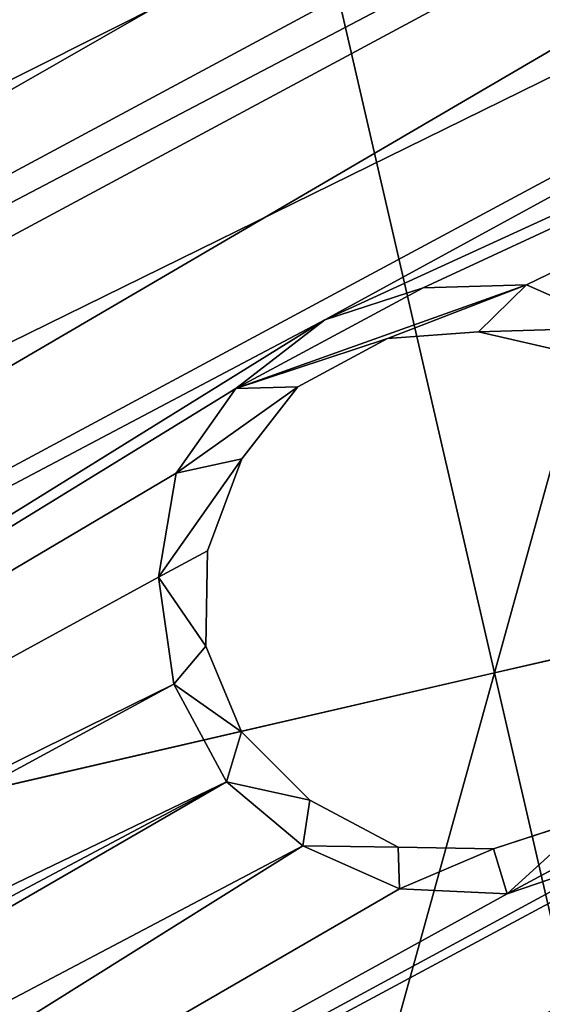
# Model space of a CAD drawing. Extents: x 0 to 1897, y 0 to 2730.
# Drawn here: x 995 to 1007, y 1516 to 1538 of the extents above; entities that cross this region are included whole.
import ezdxf

# ---------------------------------------------------------------- set-up
doc = ezdxf.new("R2010")
doc.units = 0
doc.header["$LTSCALE"] = 25.4
doc.layers.get('0').update_dxf_attribs({"color": 13, "linetype": 'CONTINUOUS'})
doc.layers.add('VRSTVA_1', color=7, linetype='CONTINUOUS')

# ---------------------------------------------------------------- blocks, each defined once
blk = doc.blocks.new('SKUPINA_106')
at = {"layer": 'VRSTVA_1', "color": 7}
for p, q in [((67.511, 71.771), (69.428, 73.262)), ((67.511, 71.771, 2.34), (69.428, 73.262, 2.34)), ((67.511, 71.771, 23), (69.428, 73.262, 23)), ((67.511, 71.771, 23), (69.428, 73.262, 23)), ((67.511, 71.771, 2.34), (69.428, 73.262, 2.34)), ((67.511, 71.771), (69.428, 73.262)), ((67.511, 71.771, 2.34), (69.428, 73.262, 2.34)), ((67.937, 70.28, 2.34), (69.428, 71.984, 2.34)), ((67.937, 70.28), (69.428, 71.984)), ((67.937, 70.28, 2.34), (69.428, 71.984, 2.34)), ((66.447, 69.641), (67.511, 71.771)), ((66.447, 69.641, 2.34), (67.511, 71.771, 2.34)), ((66.447, 69.641, 23), (67.511, 71.771, 23)), ((66.447, 69.641, 23), (67.511, 71.771, 23)), ((66.447, 69.641, 2.34), (67.511, 71.771, 2.34)), ((66.447, 69.641), (67.511, 71.771)), ((66.447, 69.641, 2.34), (67.511, 71.771, 2.34)), ((67.085, 68.363, 2.34), (67.937, 70.28, 2.34)), ((67.085, 68.363), (67.937, 70.28)), ((67.085, 68.363, 2.34), (67.937, 70.28, 2.34)), ((66.021, 67.298), (66.447, 69.641)), ((66.021, 67.298, 2.34), (66.447, 69.641, 2.34)), ((66.021, 67.298, 23), (66.447, 69.641, 23)), ((66.021, 67.298, 23), (66.447, 69.641, 23)), ((66.021, 67.298, 2.34), (66.447, 69.641, 2.34)), ((66.021, 67.298), (66.447, 69.641)), ((66.021, 67.298, 2.34), (66.447, 69.641, 2.34)), ((67.085, 66.021, 2.34), (67.085, 68.363, 2.34)), ((67.085, 66.021), (67.085, 68.363)), ((67.085, 66.021, 2.34), (67.085, 68.363, 2.34)), ((66.447, 64.743), (66.021, 67.298)), ((66.447, 64.743, 2.34), (66.021, 67.298, 2.34)), ((66.447, 64.743, 23), (66.021, 67.298, 23)), ((66.447, 64.743, 23), (66.021, 67.298, 23)), ((66.447, 64.743, 2.34), (66.021, 67.298, 2.34)), ((66.447, 64.743), (66.021, 67.298)), ((66.447, 64.743, 2.34), (66.021, 67.298, 2.34)), ((79.012, 67.298, 2.34), (78.586, 64.956, 2.34)), ((79.012, 67.298), (78.586, 64.956)), ((79.012, 67.298, 2.34), (78.586, 64.956, 2.34)), ((80.077, 67.298), (79.651, 64.743)), ((80.077, 67.298, 2.34), (79.651, 64.743, 2.34)), ((80.077, 67.298, 23), (79.651, 64.743, 23)), ((80.077, 67.298, 23), (79.651, 64.743, 23)), ((80.077, 67.298, 2.34), (79.651, 64.743, 2.34)), ((80.077, 67.298), (79.651, 64.743)), ((80.077, 67.298, 2.34), (79.651, 64.743, 2.34)), ((67.937, 64.104, 2.34), (67.085, 66.021, 2.34)), ((67.937, 64.104), (67.085, 66.021)), ((67.937, 64.104, 2.34), (67.085, 66.021, 2.34)), ((78.586, 64.956, 2.34), (77.521, 63.039, 2.34)), ((78.586, 64.956), (77.521, 63.039)), ((78.586, 64.956, 2.34), (77.521, 63.039, 2.34)), ((67.511, 62.613), (66.447, 64.743)), ((67.511, 62.613, 2.34), (66.447, 64.743, 2.34)), ((67.511, 62.613, 23), (66.447, 64.743, 23)), ((67.511, 62.613, 23), (66.447, 64.743, 23)), ((67.511, 62.613, 2.34), (66.447, 64.743, 2.34)), ((67.511, 62.613), (66.447, 64.743)), ((67.511, 62.613, 2.34), (66.447, 64.743, 2.34)), ((79.651, 64.743), (78.373, 62.613)), ((79.651, 64.743, 2.34), (78.373, 62.613, 2.34)), ((79.651, 64.743, 23), (78.373, 62.613, 23)), ((79.651, 64.743, 23), (78.373, 62.613, 23)), ((79.651, 64.743, 2.34), (78.373, 62.613, 2.34)), ((79.651, 64.743), (78.373, 62.613)), ((79.651, 64.743, 2.34), (78.373, 62.613, 2.34)), ((69.428, 62.4, 2.34), (67.937, 64.104, 2.34)), ((69.428, 62.4), (67.937, 64.104)), ((69.428, 62.4, 2.34), (67.937, 64.104, 2.34)), ((77.521, 63.039, 2.34), (75.604, 61.761, 2.34)), ((77.521, 63.039), (75.604, 61.761)), ((77.521, 63.039, 2.34), (75.604, 61.761, 2.34)), ((69.428, 61.122), (67.511, 62.613)), ((69.428, 61.122, 2.34), (67.511, 62.613, 2.34)), ((69.428, 61.122, 23), (67.511, 62.613, 23)), ((69.428, 61.122, 23), (67.511, 62.613, 23)), ((69.428, 61.122, 2.34), (67.511, 62.613, 2.34)), ((69.428, 61.122), (67.511, 62.613)), ((69.428, 61.122, 2.34), (67.511, 62.613, 2.34)), ((78.373, 62.613), (76.456, 61.122)), ((78.373, 62.613, 2.34), (76.456, 61.122, 2.34)), ((78.373, 62.613, 23), (76.456, 61.122, 23)), ((78.373, 62.613, 23), (76.456, 61.122, 23)), ((78.373, 62.613, 2.34), (76.456, 61.122, 2.34)), ((78.373, 62.613), (76.456, 61.122)), ((78.373, 62.613, 2.34), (76.456, 61.122, 2.34)), ((71.345, 61.335, 2.34), (69.428, 62.4, 2.34)), ((71.345, 61.335), (69.428, 62.4)), ((71.345, 61.335, 2.34), (69.428, 62.4, 2.34)), ((75.604, 61.761, 2.34), (73.475, 61.122, 2.34)), ((75.604, 61.761), (73.475, 61.122)), ((75.604, 61.761, 2.34), (73.475, 61.122, 2.34)), ((73.475, 61.122, 2.34), (71.345, 61.335, 2.34)), ((73.475, 61.122), (71.345, 61.335)), ((73.475, 61.122, 2.34), (71.345, 61.335, 2.34)), ((71.771, 60.27), (69.428, 61.122)), ((71.771, 60.27, 2.34), (69.428, 61.122, 2.34)), ((71.771, 60.27, 23), (69.428, 61.122, 23)), ((71.771, 60.27, 23), (69.428, 61.122, 23)), ((71.771, 60.27, 2.34), (69.428, 61.122, 2.34)), ((71.771, 60.27), (69.428, 61.122)), ((71.771, 60.27, 2.34), (69.428, 61.122, 2.34)), ((76.456, 61.122), (74.326, 60.27)), ((76.456, 61.122, 2.34), (74.326, 60.27, 2.34)), ((76.456, 61.122, 23), (74.326, 60.27, 23)), ((76.456, 61.122, 23), (74.326, 60.27, 23)), ((76.456, 61.122, 2.34), (74.326, 60.27, 2.34)), ((76.456, 61.122), (74.326, 60.27)), ((76.456, 61.122, 2.34), (74.326, 60.27, 2.34)), ((74.326, 60.27), (71.771, 60.27)), ((74.326, 60.27, 2.34), (71.771, 60.27, 2.34)), ((74.326, 60.27, 23), (71.771, 60.27, 23)), ((74.326, 60.27, 23), (71.771, 60.27, 23)), ((74.326, 60.27, 2.34), (71.771, 60.27, 2.34)), ((74.326, 60.27), (71.771, 60.27)), ((74.326, 60.27, 2.34), (71.771, 60.27, 2.34))]:
    blk.add_line(p, q, dxfattribs=at)
at = {"layer": 'VRSTVA_1', "color": 9}
for p, q in [((67.511, 71.771, 2.34), (67.511, 71.771, 23)), ((67.511, 71.771, 2.34), (67.511, 71.771, 23)), ((67.511, 71.771), (67.511, 71.771, 2.34)), ((67.511, 71.771), (67.511, 71.771, 2.34)), ((67.937, 70.28), (67.937, 70.28, 2.34)), ((67.937, 70.28), (67.937, 70.28, 2.34)), ((66.447, 69.641, 2.34), (66.447, 69.641, 23)), ((66.447, 69.641, 2.34), (66.447, 69.641, 23)), ((66.447, 69.641), (66.447, 69.641, 2.34)), ((66.447, 69.641), (66.447, 69.641, 2.34)), ((67.085, 68.363), (67.085, 68.363, 2.34)), ((67.085, 68.363), (67.085, 68.363, 2.34)), ((66.021, 67.298, 2.34), (66.021, 67.298, 23)), ((66.021, 67.298, 2.34), (66.021, 67.298, 23)), ((66.021, 67.298), (66.021, 67.298, 2.34)), ((66.021, 67.298), (66.021, 67.298, 2.34)), ((67.085, 66.021), (67.085, 66.021, 2.34)), ((67.085, 66.021), (67.085, 66.021, 2.34)), ((78.586, 64.956), (78.586, 64.956, 2.34)), ((78.586, 64.956), (78.586, 64.956, 2.34)), ((66.447, 64.743, 2.34), (66.447, 64.743, 23)), ((66.447, 64.743, 2.34), (66.447, 64.743, 23)), ((66.447, 64.743), (66.447, 64.743, 2.34)), ((66.447, 64.743), (66.447, 64.743, 2.34)), ((79.651, 64.743, 2.34), (79.651, 64.743, 23)), ((79.651, 64.743, 2.34), (79.651, 64.743, 23)), ((79.651, 64.743), (79.651, 64.743, 2.34)), ((79.651, 64.743), (79.651, 64.743, 2.34)), ((67.937, 64.104), (67.937, 64.104, 2.34)), ((67.937, 64.104), (67.937, 64.104, 2.34)), ((77.521, 63.039), (77.521, 63.039, 2.34)), ((77.521, 63.039), (77.521, 63.039, 2.34)), ((67.511, 62.613, 2.34), (67.511, 62.613, 23)), ((67.511, 62.613, 2.34), (67.511, 62.613, 23)), ((67.511, 62.613), (67.511, 62.613, 2.34)), ((67.511, 62.613), (67.511, 62.613, 2.34)), ((78.373, 62.613, 2.34), (78.373, 62.613, 23)), ((78.373, 62.613, 2.34), (78.373, 62.613, 23)), ((78.373, 62.613), (78.373, 62.613, 2.34)), ((78.373, 62.613), (78.373, 62.613, 2.34)), ((69.428, 62.4), (69.428, 62.4, 2.34)), ((69.428, 62.4), (69.428, 62.4, 2.34)), ((75.604, 61.761), (75.604, 61.761, 2.34)), ((75.604, 61.761), (75.604, 61.761, 2.34)), ((71.345, 61.335), (71.345, 61.335, 2.34)), ((71.345, 61.335), (71.345, 61.335, 2.34)), ((69.428, 61.122, 2.34), (69.428, 61.122, 23)), ((69.428, 61.122, 2.34), (69.428, 61.122, 23)), ((69.428, 61.122), (69.428, 61.122, 2.34)), ((69.428, 61.122), (69.428, 61.122, 2.34)), ((73.475, 61.122), (73.475, 61.122, 2.34)), ((73.475, 61.122), (73.475, 61.122, 2.34)), ((76.456, 61.122, 2.34), (76.456, 61.122, 23)), ((76.456, 61.122, 2.34), (76.456, 61.122, 23)), ((76.456, 61.122), (76.456, 61.122, 2.34)), ((76.456, 61.122), (76.456, 61.122, 2.34)), ((71.771, 60.27, 2.34), (71.771, 60.27, 23)), ((71.771, 60.27, 2.34), (71.771, 60.27, 23)), ((71.771, 60.27), (71.771, 60.27, 2.34)), ((71.771, 60.27), (71.771, 60.27, 2.34)), ((74.326, 60.27, 2.34), (74.326, 60.27, 23)), ((74.326, 60.27, 2.34), (74.326, 60.27, 23)), ((74.326, 60.27), (74.326, 60.27, 2.34)), ((74.326, 60.27), (74.326, 60.27, 2.34))]:
    blk.add_line(p, q, dxfattribs=at)
at = {"color": 9}
mesh = blk.add_polyface(dxfattribs=at)
corners = [(43.659, 109.892), (43.233, 22.788), (43.233, 111.596), (43.659, 24.492), (44.937, 25.982), (44.937, 108.402), (46.427, 107.763), (46.427, 26.621), (48.131, 26.621), (48.131, 107.763), (49.835, 25.982), (49.835, 108.402), (50.9, 24.492), (50.9, 109.892), (51.326, 111.596), (51.326, 22.788), (22.149, 110.531), (21.723, 100.309), (21.51, 105.42), (21.723, 34.075), (22.149, 23.853), (23.427, 19.167), (23.427, 115.217), (25.769, 119.902), (25.769, 14.482), (28.751, 10.436), (28.751, 123.948), (32.371, 127.569), (32.371, 6.815), (36.418, 130.338), (36.418, 4.046), (41.103, 132.467), (41.103, 1.917), (46.001, 133.958), (43.659, 113.3), (44.937, 114.791), (46.427, 115.643), (51.113, 134.384), (48.131, 115.643), (49.835, 114.791), (50.9, 113.3), (56.011, 134.171), (69.854, 128.208), (66.021, 67.298), (65.595, 130.976), (66.447, 69.641), (67.511, 71.771), (69.428, 73.262), (71.771, 74.114), (71.984, 127.356), (74.326, 74.114), (74.114, 127.356), (76.03, 128.208), (76.456, 73.262), (80.29, 130.976), (78.373, 71.771), (79.651, 69.641), (80.077, 67.298), (21.51, 28.964), (0.426, 72.197), (0.426, 62.187), (0, 67.298), (1.704, 77.095), (1.704, 57.289), (3.195, 80.503), (3.195, 53.881), (3.833, 52.604), (3.833, 81.78), (6.602, 86.04), (6.602, 48.344), (10.01, 44.724), (10.01, 89.66), (14.056, 41.742), (14.056, 92.642), (18.528, 39.399), (18.528, 94.985), (20.445, 96.262), (20.445, 38.122), (21.51, 98.179), (21.51, 36.205), (124.587, 105.42), (124.374, 100.309), (123.948, 110.531), (46.001, 0.426), (43.659, 21.084), (44.937, 19.593), (46.427, 18.741), (51.113, 0), (48.131, 18.741), (49.835, 19.593), (50.9, 21.084), (56.011, 0.213), (59.632, 133.319), (59.632, 1.065), (60.909, 132.893), (60.909, 1.491), (65.595, 3.408), (69.854, 6.176), (66.447, 64.743), (67.511, 62.613), (69.428, 61.122), (71.771, 60.27), (71.984, 7.028), (74.326, 60.27), (74.114, 7.028), (76.03, 6.176), (76.456, 61.122), (80.29, 3.408), (78.373, 62.613), (79.651, 64.743), (84.975, 132.893), (84.975, 1.491), (86.466, 133.319), (86.466, 1.065), (89.873, 0.213), (89.873, 134.171), (94.985, 134.384), (94.985, 0), (100.096, 133.958), (100.096, 0.426), (104.994, 1.917), (104.994, 132.467), (109.466, 4.046), (109.466, 130.338), (113.726, 127.569), (113.726, 6.815), (117.346, 10.436), (117.346, 123.948), (120.328, 119.902), (120.328, 67.298), (120.754, 69.002), (122.458, 115.217), (121.819, 70.28), (123.523, 71.132), (125.226, 71.132), (124.587, 98.179), (125.652, 96.262), (126.93, 70.28), (127.356, 94.985), (127.995, 69.002), (131.828, 92.642), (128.421, 67.298), (131.828, 41.742), (135.875, 44.724), (135.875, 89.66), (139.282, 48.344), (139.282, 86.04), (142.264, 52.604), (142.264, 81.78), (142.903, 53.881), (142.903, 80.503), (144.181, 57.289), (144.181, 77.095), (145.458, 72.197), (145.458, 62.187), (145.884, 67.298), (120.328, 14.482), (120.754, 65.382), (122.458, 19.167), (121.819, 64.104), (123.523, 63.252), (123.948, 23.853), (125.226, 63.252), (124.374, 34.075), (124.587, 36.205), (125.652, 38.122), (126.93, 64.104), (127.356, 39.399), (127.995, 65.382), (124.587, 28.964)]
mesh.append_faces([[corners[k] for k in face] for face in [(16, 17, 18), (59, 60, 61), (154, 153, 155)]], dxfattribs={"vtx0": -1, "color": 9})
mesh.append_faces([[corners[k] for k in face] for face in [(0, 1, 2), (1, 0, 3), (3, 0, 4), (4, 6, 7), (7, 6, 8), (8, 9, 10), (10, 11, 12), (12, 14, 15), (20, 16, 21), (21, 23, 24), (24, 23, 25), (25, 27, 28), (28, 29, 30), (30, 31, 32), (2, 33, 34), (34, 33, 35), (35, 33, 36), (36, 37, 38), (38, 37, 39), (39, 37, 40), (40, 37, 14), (42, 43, 44), (43, 42, 45), (45, 42, 46), (46, 42, 47), (47, 42, 48), (48, 49, 50), (50, 52, 53), (53, 54, 55), (55, 54, 56), (56, 54, 57), (60, 62, 63), (63, 64, 65), (65, 64, 66), (66, 68, 69), (69, 68, 70), (70, 71, 72), (72, 73, 74), (74, 76, 77), (77, 78, 79), (79, 17, 19), (32, 1, 83), (83, 86, 87), (87, 15, 91), (91, 92, 93), (93, 94, 95), (95, 44, 96), (96, 43, 97), (97, 101, 102), (102, 103, 104), (104, 103, 105), (105, 106, 107), (107, 110, 111), (111, 112, 113), (113, 112, 114), (114, 116, 117), (117, 118, 119), (119, 118, 120), (120, 121, 122), (122, 124, 125), (125, 124, 126), (129, 128, 130), (130, 131, 132), (132, 131, 133), (133, 82, 134), (134, 136, 137), (137, 138, 139), (139, 140, 141), (142, 140, 143), (143, 144, 145), (145, 146, 147), (147, 148, 149), (149, 150, 151), (151, 153, 154), (156, 157, 158), (158, 160, 161), (163, 162, 164), (164, 162, 165), (165, 166, 167), (167, 168, 142)]], dxfattribs={"vtx0": -1, "vtx1": -1, "color": 9})
mesh.append_faces([[corners[k] for k in face] for face in [(17, 16, 19), (19, 16, 20), (32, 31, 2), (1, 32, 2), (91, 15, 14), (91, 14, 41), (96, 44, 43), (107, 57, 54), (126, 128, 129), (134, 82, 81), (141, 140, 142), (161, 162, 163)]], dxfattribs={"vtx0": -1, "vtx1": -1, "vtx2": -1, "color": 9})
mesh.append_faces([[corners[k] for k in face] for face in [(4, 0, 5), (4, 5, 6), (8, 6, 9), (10, 9, 11), (12, 11, 13), (12, 13, 14), (21, 16, 22), (21, 22, 23), (25, 23, 26), (25, 26, 27), (28, 27, 29), (30, 29, 31), (2, 31, 33), (36, 33, 37), (14, 37, 41), (48, 42, 49), (50, 49, 51), (50, 51, 52), (53, 52, 54), (60, 59, 62), (63, 62, 64), (66, 64, 67), (66, 67, 68), (70, 68, 71), (72, 71, 73), (74, 73, 75), (74, 75, 76), (77, 76, 78), (79, 78, 17), (83, 1, 84), (83, 84, 85), (83, 85, 86), (87, 86, 88), (87, 88, 89), (87, 89, 90), (87, 90, 15), (91, 41, 92), (93, 92, 94), (95, 94, 44), (97, 43, 98), (97, 98, 99), (97, 99, 100), (97, 100, 101), (102, 101, 103), (105, 103, 106), (107, 106, 108), (107, 108, 109), (107, 109, 57), (107, 54, 110), (111, 110, 112), (114, 112, 115), (114, 115, 116), (117, 116, 118), (120, 118, 121), (122, 121, 123), (122, 123, 124), (126, 124, 127), (126, 127, 128), (130, 128, 131), (133, 131, 82), (134, 81, 135), (134, 135, 136), (137, 136, 138), (139, 138, 140), (143, 140, 144), (145, 144, 146), (147, 146, 148), (149, 148, 150), (151, 150, 152), (151, 152, 153), (129, 156, 126), (156, 129, 157), (158, 157, 159), (158, 159, 160), (161, 160, 162), (165, 162, 166), (167, 166, 168), (142, 168, 141)]], dxfattribs={"vtx0": -1, "vtx2": -1, "color": 9})
mesh.append_faces([[corners[k] for k in face] for face in [(80, 81, 82), (169, 161, 163)]], dxfattribs={"vtx1": -1, "color": 9})
mesh.append_faces([[corners[k] for k in face] for face in [(20, 58, 19)]], dxfattribs={"vtx2": -1, "color": 9})
mesh = blk.add_polyface(dxfattribs=at)
corners = [(21.723, 100.309, 23), (22.149, 110.531, 23), (21.51, 105.42, 23), (22.149, 23.853, 23), (23.427, 19.167, 23), (23.427, 115.217, 23), (25.769, 119.902, 23), (25.769, 14.482, 23), (28.751, 10.436, 23), (28.751, 123.948, 23), (32.371, 127.569, 23), (32.371, 6.815, 23), (36.418, 130.338, 23), (36.418, 4.046, 23), (41.103, 132.467, 23), (41.103, 1.917, 23), (43.233, 22.788, 23), (46.001, 0.426, 23), (43.659, 21.084, 23), (44.937, 19.593, 23), (46.427, 18.741, 23), (51.113, 0, 23), (48.131, 18.741, 23), (49.835, 19.593, 23), (50.9, 21.084, 23), (51.326, 22.788, 23), (56.011, 0.213, 23), (51.326, 111.596, 23), (43.233, 111.596, 23), (46.001, 133.958, 23), (43.659, 113.3, 23), (44.937, 114.791, 23), (46.427, 115.643, 23), (51.113, 134.384, 23), (48.131, 115.643, 23), (49.835, 114.791, 23), (50.9, 113.3, 23), (56.011, 134.171, 23), (59.632, 1.065, 23), (59.632, 133.319, 23), (60.909, 132.893, 23), (60.909, 1.491, 23), (65.595, 3.408, 23), (65.595, 130.976, 23), (66.021, 67.298, 23), (69.854, 128.208, 23), (66.447, 69.641, 23), (67.511, 71.771, 23), (69.428, 73.262, 23), (71.771, 74.114, 23), (71.984, 127.356, 23), (74.326, 74.114, 23), (74.114, 127.356, 23), (76.03, 128.208, 23), (76.456, 73.262, 23), (80.29, 130.976, 23), (78.373, 71.771, 23), (79.651, 69.641, 23), (80.077, 67.298, 23), (43.659, 24.492, 23), (43.659, 109.892, 23), (44.937, 108.402, 23), (44.937, 25.982, 23), (46.427, 107.763, 23), (46.427, 26.621, 23), (48.131, 26.621, 23), (48.131, 107.763, 23), (49.835, 25.982, 23), (49.835, 108.402, 23), (50.9, 24.492, 23), (50.9, 109.892, 23), (21.723, 34.075, 23), (21.51, 28.964, 23), (0.426, 62.187, 23), (0.426, 72.197, 23), (0, 67.298, 23), (1.704, 77.095, 23), (1.704, 57.289, 23), (3.195, 80.503, 23), (3.195, 53.881, 23), (3.833, 81.78, 23), (3.833, 52.604, 23), (6.602, 86.04, 23), (6.602, 48.344, 23), (10.01, 44.724, 23), (10.01, 89.66, 23), (14.056, 41.742, 23), (14.056, 92.642, 23), (18.528, 39.399, 23), (18.528, 94.985, 23), (20.445, 38.122, 23), (20.445, 96.262, 23), (21.51, 98.179, 23), (21.51, 36.205, 23), (124.587, 28.964, 23), (124.374, 34.075, 23), (123.948, 23.853, 23), (120.328, 14.482, 23), (120.328, 67.298, 23), (117.346, 10.436, 23), (120.754, 65.382, 23), (122.458, 19.167, 23), (121.819, 64.104, 23), (123.523, 63.252, 23), (125.226, 63.252, 23), (124.587, 36.205, 23), (125.652, 38.122, 23), (126.93, 64.104, 23), (127.356, 39.399, 23), (127.995, 65.382, 23), (131.828, 41.742, 23), (128.421, 67.298, 23), (69.854, 6.176, 23), (66.447, 64.743, 23), (67.511, 62.613, 23), (69.428, 61.122, 23), (71.771, 60.27, 23), (71.984, 7.028, 23), (74.326, 60.27, 23), (74.114, 7.028, 23), (76.03, 6.176, 23), (76.456, 61.122, 23), (80.29, 3.408, 23), (78.373, 62.613, 23), (79.651, 64.743, 23), (84.975, 132.893, 23), (84.975, 1.491, 23), (86.466, 1.065, 23), (86.466, 133.319, 23), (89.873, 134.171, 23), (89.873, 0.213, 23), (94.985, 0, 23), (94.985, 134.384, 23), (100.096, 133.958, 23), (100.096, 0.426, 23), (104.994, 1.917, 23), (104.994, 132.467, 23), (109.466, 130.338, 23), (109.466, 4.046, 23), (113.726, 127.569, 23), (113.726, 6.815, 23), (117.346, 123.948, 23), (120.328, 119.902, 23), (120.754, 69.002, 23), (122.458, 115.217, 23), (121.819, 70.28, 23), (123.523, 71.132, 23), (123.948, 110.531, 23), (125.226, 71.132, 23), (124.374, 100.309, 23), (124.587, 98.179, 23), (125.652, 96.262, 23), (126.93, 70.28, 23), (127.356, 94.985, 23), (127.995, 69.002, 23), (131.828, 92.642, 23), (135.875, 44.724, 23), (135.875, 89.66, 23), (139.282, 48.344, 23), (139.282, 86.04, 23), (142.264, 52.604, 23), (142.264, 81.78, 23), (142.903, 53.881, 23), (142.903, 80.503, 23), (144.181, 77.095, 23), (144.181, 57.289, 23), (145.458, 72.197, 23), (145.458, 62.187, 23), (145.884, 67.298, 23), (124.587, 105.42, 23)]
mesh.append_faces([[corners[k] for k in face] for face in [(0, 1, 2), (3, 71, 72), (73, 74, 75), (166, 167, 168)]], dxfattribs={"vtx0": -1, "color": 9})
mesh.append_faces([[corners[k] for k in face] for face in [(1, 4, 5), (5, 4, 6), (6, 8, 9), (9, 8, 10), (10, 11, 12), (12, 13, 14), (16, 17, 18), (18, 17, 19), (19, 17, 20), (20, 21, 22), (22, 21, 23), (23, 21, 24), (24, 21, 25), (14, 28, 29), (29, 32, 33), (33, 27, 37), (37, 38, 39), (39, 38, 40), (40, 42, 43), (43, 44, 45), (45, 49, 50), (50, 51, 52), (52, 51, 53), (53, 54, 55), (59, 28, 16), (28, 59, 60), (60, 59, 61), (61, 62, 63), (63, 65, 66), (66, 67, 68), (68, 69, 70), (70, 69, 27), (74, 73, 76), (76, 77, 78), (78, 79, 80), (80, 81, 82), (82, 84, 85), (85, 86, 87), (87, 88, 89), (89, 90, 91), (91, 90, 92), (92, 71, 0), (97, 98, 99), (98, 97, 100), (100, 101, 102), (102, 101, 103), (103, 96, 104), (104, 106, 107), (107, 108, 109), (109, 110, 111), (112, 44, 42), (44, 112, 113), (113, 112, 114), (114, 112, 115), (115, 112, 116), (116, 117, 118), (118, 120, 121), (121, 122, 123), (123, 122, 124), (124, 122, 58), (55, 122, 125), (125, 127, 128), (128, 127, 129), (129, 131, 132), (132, 131, 133), (133, 135, 136), (136, 135, 137), (137, 138, 139), (139, 99, 141), (141, 99, 142), (142, 143, 144), (144, 146, 147), (149, 148, 150), (150, 148, 151), (151, 152, 153), (153, 154, 155), (155, 156, 157), (157, 158, 159), (159, 160, 161), (161, 162, 163), (163, 162, 164), (164, 165, 166)]], dxfattribs={"vtx0": -1, "vtx1": -1, "color": 9})
mesh.append_faces([[corners[k] for k in face] for face in [(1, 0, 3), (14, 15, 16), (25, 26, 27), (28, 14, 16), (37, 27, 26), (43, 42, 44), (71, 3, 0), (104, 96, 95), (58, 122, 55), (142, 99, 98), (147, 148, 149), (155, 111, 110)]], dxfattribs={"vtx0": -1, "vtx1": -1, "vtx2": -1, "color": 9})
mesh.append_faces([[corners[k] for k in face] for face in [(1, 3, 4), (6, 4, 7), (6, 7, 8), (10, 8, 11), (12, 11, 13), (14, 13, 15), (16, 15, 17), (20, 17, 21), (25, 21, 26), (29, 28, 30), (29, 30, 31), (29, 31, 32), (33, 32, 34), (33, 34, 35), (33, 35, 36), (33, 36, 27), (37, 26, 38), (40, 38, 41), (40, 41, 42), (45, 44, 46), (45, 46, 47), (45, 47, 48), (45, 48, 49), (50, 49, 51), (53, 51, 54), (55, 54, 56), (55, 56, 57), (55, 57, 58), (61, 59, 62), (63, 62, 64), (63, 64, 65), (66, 65, 67), (68, 67, 69), (27, 69, 25), (76, 73, 77), (78, 77, 79), (80, 79, 81), (82, 81, 83), (82, 83, 84), (85, 84, 86), (87, 86, 88), (89, 88, 90), (92, 90, 93), (92, 93, 71), (100, 97, 101), (103, 101, 96), (104, 95, 105), (104, 105, 106), (107, 106, 108), (109, 108, 110), (116, 112, 117), (118, 117, 119), (118, 119, 120), (121, 120, 122), (125, 122, 126), (125, 126, 127), (129, 127, 130), (129, 130, 131), (133, 131, 134), (133, 134, 135), (137, 135, 138), (139, 138, 140), (139, 140, 99), (142, 98, 143), (144, 143, 145), (144, 145, 146), (147, 146, 148), (151, 148, 152), (153, 152, 154), (155, 154, 111), (155, 110, 156), (157, 156, 158), (159, 158, 160), (161, 160, 162), (164, 162, 165), (166, 165, 167)]], dxfattribs={"vtx0": -1, "vtx2": -1, "color": 9})
mesh.append_faces([[corners[k] for k in face] for face in [(94, 95, 96), (169, 147, 149)]], dxfattribs={"vtx1": -1, "color": 9})
mesh = blk.add_polyface(dxfattribs=at)
corners = [(66.447, 69.641, 2.34), (66.447, 64.743, 2.34), (66.021, 67.298, 2.34), (67.511, 71.771, 2.34), (67.085, 68.363, 2.34), (67.937, 70.28, 2.34), (69.428, 73.262, 2.34), (69.428, 71.984, 2.34), (71.345, 73.049, 2.34), (71.771, 74.114, 2.34), (73.475, 73.262, 2.34), (74.326, 74.114, 2.34), (75.604, 72.623, 2.34), (76.456, 73.262, 2.34), (77.521, 71.345, 2.34), (78.373, 71.771, 2.34), (78.586, 69.428, 2.34), (79.651, 69.641, 2.34), (79.012, 67.298, 2.34), (67.085, 66.021, 2.34), (67.511, 62.613, 2.34), (67.937, 64.104, 2.34), (69.428, 61.122, 2.34), (69.428, 62.4, 2.34), (71.345, 61.335, 2.34), (71.771, 60.27, 2.34), (73.475, 61.122, 2.34), (74.326, 60.27, 2.34), (75.604, 61.761, 2.34), (76.456, 61.122, 2.34), (77.521, 63.039, 2.34), (78.373, 62.613, 2.34), (78.586, 64.956, 2.34), (79.651, 64.743, 2.34), (80.077, 67.298, 2.34)]
mesh.append_faces([[corners[k] for k in face] for face in [(0, 1, 2), (33, 17, 34)]], dxfattribs={"vtx0": -1, "color": 9})
mesh.append_faces([[corners[k] for k in face] for face in [(4, 3, 5), (5, 6, 7), (7, 6, 8), (8, 9, 10), (10, 11, 12), (12, 13, 14), (14, 15, 16), (16, 17, 18), (1, 19, 20), (19, 1, 4), (20, 21, 22), (22, 24, 25), (25, 26, 27), (27, 28, 29), (29, 30, 31), (31, 32, 33)]], dxfattribs={"vtx0": -1, "vtx1": -1, "color": 9})
mesh.append_faces([[corners[k] for k in face] for face in [(1, 3, 4), (33, 18, 17)]], dxfattribs={"vtx0": -1, "vtx1": -1, "vtx2": -1, "color": 9})
mesh.append_faces([[corners[k] for k in face] for face in [(1, 0, 3), (5, 3, 6), (8, 6, 9), (10, 9, 11), (12, 11, 13), (14, 13, 15), (16, 15, 17), (20, 19, 21), (22, 21, 23), (22, 23, 24), (25, 24, 26), (27, 26, 28), (29, 28, 30), (31, 30, 32), (33, 32, 18)]], dxfattribs={"vtx0": -1, "vtx2": -1, "color": 9})
mesh = blk.add_polyface(dxfattribs=at)
corners = [(69.428, 73.262, 23), (67.511, 71.771, 2.34), (69.428, 73.262, 2.34), (67.511, 71.771, 23)]
mesh.append_faces([[corners[k] for k in face] for face in [(0, 1, 2), (1, 0, 3)]], dxfattribs={"vtx0": -1, "color": 9})
mesh = blk.add_polyface(dxfattribs=at)
corners = [(69.428, 73.262, 2.34), (67.511, 71.771), (69.428, 73.262), (67.511, 71.771, 2.34)]
mesh.append_faces([[corners[k] for k in face] for face in [(0, 1, 2), (1, 0, 3)]], dxfattribs={"vtx0": -1, "color": 9})
mesh = blk.add_polyface(dxfattribs=at)
corners = [(67.937, 70.28, 2.34), (69.428, 71.984), (67.937, 70.28), (69.428, 71.984, 2.34)]
mesh.append_faces([[corners[k] for k in face] for face in [(0, 1, 2), (1, 0, 3)]], dxfattribs={"vtx0": -1, "color": 9})
mesh = blk.add_polyface(dxfattribs=at)
corners = [(67.511, 71.771, 2.34), (66.447, 69.641, 23), (66.447, 69.641, 2.34), (67.511, 71.771, 23)]
mesh.append_faces([[corners[k] for k in face] for face in [(0, 1, 2), (1, 0, 3)]], dxfattribs={"vtx0": -1, "color": 9})
mesh = blk.add_polyface(dxfattribs=at)
corners = [(66.447, 69.641), (67.511, 71.771, 2.34), (66.447, 69.641, 2.34), (67.511, 71.771)]
mesh.append_faces([[corners[k] for k in face] for face in [(0, 1, 2), (1, 0, 3)]], dxfattribs={"vtx0": -1, "color": 9})
mesh = blk.add_polyface(dxfattribs=at)
corners = [(67.937, 70.28, 2.34), (67.085, 68.363), (67.085, 68.363, 2.34), (67.937, 70.28)]
mesh.append_faces([[corners[k] for k in face] for face in [(0, 1, 2), (1, 0, 3)]], dxfattribs={"vtx0": -1, "color": 9})
mesh = blk.add_polyface(dxfattribs=at)
corners = [(66.447, 69.641, 2.34), (66.021, 67.298, 23), (66.021, 67.298, 2.34), (66.447, 69.641, 23)]
mesh.append_faces([[corners[k] for k in face] for face in [(0, 1, 2), (1, 0, 3)]], dxfattribs={"vtx0": -1, "color": 9})
mesh = blk.add_polyface(dxfattribs=at)
corners = [(66.021, 67.298), (66.447, 69.641, 2.34), (66.021, 67.298, 2.34), (66.447, 69.641)]
mesh.append_faces([[corners[k] for k in face] for face in [(0, 1, 2), (1, 0, 3)]], dxfattribs={"vtx0": -1, "color": 9})
mesh = blk.add_polyface(dxfattribs=at)
corners = [(67.085, 66.021, 2.34), (67.085, 68.363), (67.085, 66.021), (67.085, 68.363, 2.34)]
mesh.append_faces([[corners[k] for k in face] for face in [(0, 1, 2), (1, 0, 3)]], dxfattribs={"vtx0": -1, "color": 9})
mesh = blk.add_polyface(dxfattribs=at)
corners = [(66.021, 67.298, 2.34), (66.447, 64.743, 23), (66.447, 64.743, 2.34), (66.021, 67.298, 23)]
mesh.append_faces([[corners[k] for k in face] for face in [(0, 1, 2), (1, 0, 3)]], dxfattribs={"vtx0": -1, "color": 9})
mesh = blk.add_polyface(dxfattribs=at)
corners = [(66.447, 64.743), (66.021, 67.298, 2.34), (66.447, 64.743, 2.34), (66.021, 67.298)]
mesh.append_faces([[corners[k] for k in face] for face in [(0, 1, 2), (1, 0, 3)]], dxfattribs={"vtx0": -1, "color": 9})
mesh = blk.add_polyface(dxfattribs=at)
corners = [(78.586, 64.956), (79.012, 67.298, 2.34), (78.586, 64.956, 2.34), (79.012, 67.298)]
mesh.append_faces([[corners[k] for k in face] for face in [(0, 1, 2), (1, 0, 3)]], dxfattribs={"vtx0": -1, "color": 9})
mesh = blk.add_polyface(dxfattribs=at)
corners = [(80.077, 67.298, 23), (79.651, 64.743, 2.34), (79.651, 64.743, 23), (80.077, 67.298, 2.34)]
mesh.append_faces([[corners[k] for k in face] for face in [(0, 1, 2), (1, 0, 3)]], dxfattribs={"vtx0": -1, "color": 9})
mesh = blk.add_polyface(dxfattribs=at)
corners = [(80.077, 67.298, 2.34), (79.651, 64.743), (79.651, 64.743, 2.34), (80.077, 67.298)]
mesh.append_faces([[corners[k] for k in face] for face in [(0, 1, 2), (1, 0, 3)]], dxfattribs={"vtx0": -1, "color": 9})
mesh = blk.add_polyface(dxfattribs=at)
corners = [(67.085, 66.021, 2.34), (67.937, 64.104), (67.937, 64.104, 2.34), (67.085, 66.021)]
mesh.append_faces([[corners[k] for k in face] for face in [(0, 1, 2), (1, 0, 3)]], dxfattribs={"vtx0": -1, "color": 9})
mesh = blk.add_polyface(dxfattribs=at)
corners = [(77.521, 63.039), (78.586, 64.956, 2.34), (77.521, 63.039, 2.34), (78.586, 64.956)]
mesh.append_faces([[corners[k] for k in face] for face in [(0, 1, 2), (1, 0, 3)]], dxfattribs={"vtx0": -1, "color": 9})
mesh = blk.add_polyface(dxfattribs=at)
corners = [(67.511, 62.613, 2.34), (66.447, 64.743, 23), (67.511, 62.613, 23), (66.447, 64.743, 2.34)]
mesh.append_faces([[corners[k] for k in face] for face in [(0, 1, 2), (1, 0, 3)]], dxfattribs={"vtx0": -1, "color": 9})
mesh = blk.add_polyface(dxfattribs=at)
corners = [(67.511, 62.613), (66.447, 64.743, 2.34), (67.511, 62.613, 2.34), (66.447, 64.743)]
mesh.append_faces([[corners[k] for k in face] for face in [(0, 1, 2), (1, 0, 3)]], dxfattribs={"vtx0": -1, "color": 9})
mesh = blk.add_polyface(dxfattribs=at)
corners = [(78.373, 62.613, 23), (79.651, 64.743, 2.34), (78.373, 62.613, 2.34), (79.651, 64.743, 23)]
mesh.append_faces([[corners[k] for k in face] for face in [(0, 1, 2), (1, 0, 3)]], dxfattribs={"vtx0": -1, "color": 9})
mesh = blk.add_polyface(dxfattribs=at)
corners = [(78.373, 62.613, 2.34), (79.651, 64.743), (78.373, 62.613), (79.651, 64.743, 2.34)]
mesh.append_faces([[corners[k] for k in face] for face in [(0, 1, 2), (1, 0, 3)]], dxfattribs={"vtx0": -1, "color": 9})
mesh = blk.add_polyface(dxfattribs=at)
corners = [(69.428, 62.4, 2.34), (67.937, 64.104), (69.428, 62.4), (67.937, 64.104, 2.34)]
mesh.append_faces([[corners[k] for k in face] for face in [(0, 1, 2), (1, 0, 3)]], dxfattribs={"vtx0": -1, "color": 9})
mesh = blk.add_polyface(dxfattribs=at)
corners = [(77.521, 63.039, 2.34), (75.604, 61.761), (77.521, 63.039), (75.604, 61.761, 2.34)]
mesh.append_faces([[corners[k] for k in face] for face in [(0, 1, 2), (1, 0, 3)]], dxfattribs={"vtx0": -1, "color": 9})
mesh = blk.add_polyface(dxfattribs=at)
corners = [(67.511, 62.613, 2.34), (69.428, 61.122, 23), (69.428, 61.122, 2.34), (67.511, 62.613, 23)]
mesh.append_faces([[corners[k] for k in face] for face in [(0, 1, 2), (1, 0, 3)]], dxfattribs={"vtx0": -1, "color": 9})
mesh = blk.add_polyface(dxfattribs=at)
corners = [(67.511, 62.613), (69.428, 61.122, 2.34), (69.428, 61.122), (67.511, 62.613, 2.34)]
mesh.append_faces([[corners[k] for k in face] for face in [(0, 1, 2), (1, 0, 3)]], dxfattribs={"vtx0": -1, "color": 9})
mesh = blk.add_polyface(dxfattribs=at)
corners = [(76.456, 61.122, 23), (78.373, 62.613, 2.34), (76.456, 61.122, 2.34), (78.373, 62.613, 23)]
mesh.append_faces([[corners[k] for k in face] for face in [(0, 1, 2), (1, 0, 3)]], dxfattribs={"vtx0": -1, "color": 9})
mesh = blk.add_polyface(dxfattribs=at)
corners = [(76.456, 61.122), (78.373, 62.613, 2.34), (78.373, 62.613), (76.456, 61.122, 2.34)]
mesh.append_faces([[corners[k] for k in face] for face in [(0, 1, 2), (1, 0, 3)]], dxfattribs={"vtx0": -1, "color": 9})
mesh = blk.add_polyface(dxfattribs=at)
corners = [(71.345, 61.335, 2.34), (69.428, 62.4), (71.345, 61.335), (69.428, 62.4, 2.34)]
mesh.append_faces([[corners[k] for k in face] for face in [(0, 1, 2), (1, 0, 3)]], dxfattribs={"vtx0": -1, "color": 9})
mesh = blk.add_polyface(dxfattribs=at)
corners = [(75.604, 61.761), (73.475, 61.122, 2.34), (73.475, 61.122), (75.604, 61.761, 2.34)]
mesh.append_faces([[corners[k] for k in face] for face in [(0, 1, 2), (1, 0, 3)]], dxfattribs={"vtx0": -1, "color": 9})
mesh = blk.add_polyface(dxfattribs=at)
corners = [(73.475, 61.122, 2.34), (71.345, 61.335), (73.475, 61.122), (71.345, 61.335, 2.34)]
mesh.append_faces([[corners[k] for k in face] for face in [(0, 1, 2), (1, 0, 3)]], dxfattribs={"vtx0": -1, "color": 9})
mesh = blk.add_polyface(dxfattribs=at)
corners = [(69.428, 61.122, 23), (71.771, 60.27, 2.34), (69.428, 61.122, 2.34), (71.771, 60.27, 23)]
mesh.append_faces([[corners[k] for k in face] for face in [(0, 1, 2), (1, 0, 3)]], dxfattribs={"vtx0": -1, "color": 9})
mesh = blk.add_polyface(dxfattribs=at)
corners = [(69.428, 61.122), (71.771, 60.27, 2.34), (71.771, 60.27), (69.428, 61.122, 2.34)]
mesh.append_faces([[corners[k] for k in face] for face in [(0, 1, 2), (1, 0, 3)]], dxfattribs={"vtx0": -1, "color": 9})
mesh = blk.add_polyface(dxfattribs=at)
corners = [(74.326, 60.27, 2.34), (76.456, 61.122, 23), (76.456, 61.122, 2.34), (74.326, 60.27, 23)]
mesh.append_faces([[corners[k] for k in face] for face in [(0, 1, 2), (1, 0, 3)]], dxfattribs={"vtx0": -1, "color": 9})
mesh = blk.add_polyface(dxfattribs=at)
corners = [(74.326, 60.27, 2.34), (76.456, 61.122), (74.326, 60.27), (76.456, 61.122, 2.34)]
mesh.append_faces([[corners[k] for k in face] for face in [(0, 1, 2), (1, 0, 3)]], dxfattribs={"vtx0": -1, "color": 9})
mesh = blk.add_polyface(dxfattribs=at)
corners = [(71.771, 60.27, 23), (74.326, 60.27, 2.34), (71.771, 60.27, 2.34), (74.326, 60.27, 23)]
mesh.append_faces([[corners[k] for k in face] for face in [(0, 1, 2), (1, 0, 3)]], dxfattribs={"vtx0": -1, "color": 9})
mesh = blk.add_polyface(dxfattribs=at)
corners = [(71.771, 60.27, 2.34), (74.326, 60.27), (71.771, 60.27), (74.326, 60.27, 2.34)]
mesh.append_faces([[corners[k] for k in face] for face in [(0, 1, 2), (1, 0, 3)]], dxfattribs={"vtx0": -1, "color": 9})

msp = doc.modelspace()

# ---------------------------------------------------------------- linework, layer by layer
at = {"color": 43}
for p, q in [((994.296, 1571.633, 395.444), (1005.437, 1523.375, 396.68)), ((994.296, 1571.633, 395.444), (1005.437, 1523.375, 396.68)), ((1005.437, 1523.375, 396.68), (1031.623, 1529.421, 395.444)), ((1005.437, 1523.375, 396.68), (1031.623, 1529.421, 395.444)), ((979.251, 1517.33, 395.444), (1005.437, 1523.375, 396.68)), ((979.251, 1517.33, 395.444), (1005.437, 1523.375, 396.68)), ((1016.578, 1475.117, 395.444), (1005.437, 1523.375, 396.68)), ((1016.578, 1475.117, 395.444), (1005.437, 1523.375, 396.68))]:
    msp.add_line(p, q, dxfattribs=at)

# ---------------------------------------------------------------- block references
at = {"color": 33, "extrusion": (-7.05392e-09, 1.31258e-08, 1), "rotation": 298.2433559355649}
msp.add_blockref('SKUPINA_106', (911.003, 1557.822, 382.444), dxfattribs=at)

# ---------------------------------------------------------------- meshes
at = {"color": 27}
mesh = msp.add_polyface(dxfattribs=at)
corners = [(1005.437, 1523.375, 396.68), (1020.244, 1576.821, 394.227), (994.296, 1571.633, 395.444), (1031.623, 1529.421, 395.444)]
mesh.append_faces([[corners[k] for k in face] for face in [(0, 1, 2), (1, 0, 3)]], dxfattribs={"vtx0": -1, "color": 27})
mesh = msp.add_polyface(dxfattribs=at)
corners = [(979.251, 1517.33, 395.444), (994.296, 1571.633, 395.444), (968.699, 1564.921, 394.227), (1005.437, 1523.375, 396.68)]
mesh.append_faces([[corners[k] for k in face] for face in [(0, 1, 2), (1, 0, 3)]], dxfattribs={"vtx0": -1, "color": 27})
mesh = msp.add_polyface(dxfattribs=at)
corners = [(1016.578, 1475.117, 395.444), (1031.623, 1529.421, 395.444), (1005.437, 1523.375, 396.68), (1042.175, 1481.829, 394.227)]
mesh.append_faces([[corners[k] for k in face] for face in [(0, 1, 2), (1, 0, 3)]], dxfattribs={"vtx0": -1, "color": 27})
mesh = msp.add_polyface(dxfattribs=at)
corners = [(990.63, 1469.929, 394.227), (1005.437, 1523.375, 396.68), (979.251, 1517.33, 395.444), (1016.578, 1475.117, 395.444)]
mesh.append_faces([[corners[k] for k in face] for face in [(0, 1, 2), (1, 0, 3)]], dxfattribs={"vtx0": -1, "color": 27})

doc.saveas('drawing.dxf')
